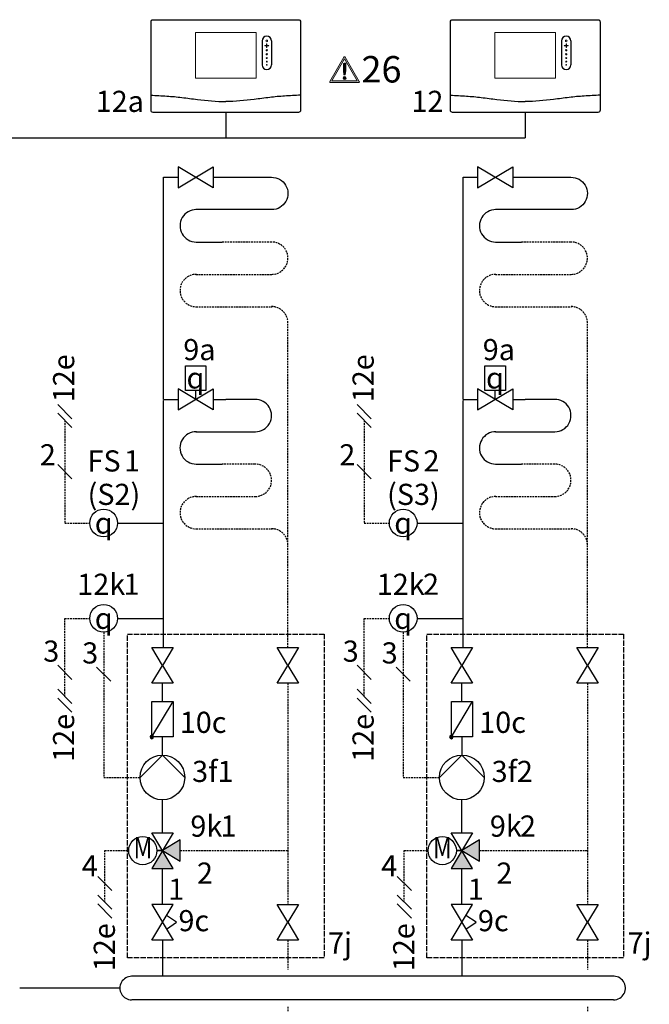
# Model space of a CAD drawing. Units: millimetres. Extents: x -1066 to 98122, y 3283 to 24060.
# Drawn here: x 17605 to 17963, y 16585 to 17143 of the extents above; entities that cross this region are included whole.
import ezdxf
from ezdxf.enums import TextEntityAlignment as Align
from ezdxf.lldxf.tags import DXFTag

# ---------------------------------------------------------------- set-up
doc = ezdxf.new("R2010")
doc.units = ezdxf.units.MM
doc.linetypes.add('AM_ISO02W050x2', pattern=[3.75, 3, -0.75])
doc.linetypes.add('DASHEDX2', pattern=[1.5, 1, -0.5])
for name, color, linetype in [('VG_0_General', 7, 'Continuous'), ('VG_0_TEXT', 7, 'Continuous'), ('VG_H_FP', 1, 'Continuous'), ('VG_H_RP', 5, 'DASHEDX2'), ('VG_H_SYMBOL', 7, 'Continuous'), ('VG_H_TEXT', 7, 'Continuous'), ('VG_MCT', 7, 'Continuous'), ('VG_MCT_LINE_eBUS', 8, 'DASHEDX2'), ('VG_MCT_LINE_ELV', 7, 'DASHEDX2'), ('VG_MCT_TEXT', 7, 'Continuous')]:
    doc.layers.add(name, color=color, linetype=linetype)
doc.styles.add('ROMANS', font='arial.ttf')
doc.styles.get("Standard").update_dxf_attribs({"font": 'arial.ttf'})
tags = doc.linetypes.add('BUSLEITUNG', pattern='A,0.5,-0.2,["BUS",Standard,S=0.1,R=0,X=-0.1,Y=-0.05],-0.25', length=0.95).pattern_tags.tags
tags[6] = DXFTag(74, 10)

# ---------------------------------------------------------------- blocks, each defined once
blk = doc.blocks.new('*U56')
at = {"layer": 'VG_H_SYMBOL'}
h = blk.add_hatch(color=256, dxfattribs=at)
edge = h.paths.add_edge_path()
edge.add_arc((-5.97, 135.84), 1.01, 90, 270)
edge.add_arc((-5.97, 135.84), 1.01, 270, 450)
h = blk.add_hatch(color=256, dxfattribs=at)
h.dxf.hatch_style = 1
h.paths.add_polyline_path([(-6.05, 61.24), (6.05, 61.24), (0, 71.32)])
h.paths.add_polyline_path([(10.09, 65.27), (10.09, 77.38), (0, 71.32)])
at = {"layer": 'VG_0_General'}
for points in [[(-5.98, 186.54), (6.13, 186.54), (0.07, 176.46), (6.13, 166.37), (-5.98, 166.37), (0.07, 176.46)], [(65.21, 186.54), (77.32, 186.54), (71.27, 176.46), (77.32, 166.37), (65.21, 166.37), (71.27, 176.46)], [(65.22, 40.72), (77.32, 40.72), (71.27, 30.63), (77.32, 20.54), (65.22, 20.54), (71.27, 30.63)]]:
    blk.add_lwpolyline(points, close=True, dxfattribs=at)
at = {"layer": 'VG_H_FP'}
for p, q in [((0.68, 453.49), (8.92, 453.49)), ((0.68, 327.42), (0.68, 453.49)), ((28.9, 453.49), (35.97, 453.49)), ((0.68, 327.42), (8.92, 327.42)), ((0.68, 272.15), (0.68, 326.82)), ((28.9, 327.42), (35.98, 327.42)), ((0.68, 186.54), (0.68, 272.15)), ((0.07, 156.11), (0.07, 166.37)), ((0.08, 125.58), (0.08, 135.84)), ((0, 81.41), (0, 100.16)), ((0, 40.71), (0, 61.24)), ((0, 20.54), (0, 0))]:
    blk.add_line(p, q, dxfattribs=at)
for points in [[(35.97, 453.49), (61.92, 453.49, -1.007541), (62.11, 435.12), (19.04, 435.12)], [(19.32, 435.12, 1.007541), (19.18, 416.76), (33.85, 416.76)], [(19.05, 309.05), (52.79, 309.05, 1.007095), (52.61, 327.42), (35.97, 327.42)], [(19.32, 309.05, 1.007541), (19.18, 290.68), (33.86, 290.68)]]:
    blk.add_lwpolyline(points, format="xyb", dxfattribs=at)
at = {"layer": 'VG_H_RP'}
for p, q in [((19.18, 380.02), (35.97, 380.02)), ((35.97, 380.02), (54.34, 380.02)), ((54.34, 380.02), (62.24, 380.02)), ((71.27, 244.83), (71.27, 370.91)), ((19.18, 253.95), (35.97, 253.95)), ((35.97, 253.95), (54.34, 253.95)), ((54.34, 253.95), (62.24, 253.95)), ((71.27, 186.54), (71.27, 244.99)), ((71.27, 166.37), (71.27, 71.33)), ((10.09, 71.32), (71.27, 71.33)), ((71.27, 71.33), (71.27, 40.72)), ((71.27, 20.54), (71.27, 3.83))]:
    blk.add_line(p, q, dxfattribs=at)
for points in [[(19.04, 398.39), (62.11, 398.39, 1.007541), (61.92, 416.76), (33.85, 416.76)], [(19.05, 272.32), (52.79, 272.32, 1.007833), (52.6, 290.68), (33.86, 290.68)]]:
    blk.add_lwpolyline(points, format="xyb", dxfattribs=at)
for centre, start, end in [((19.18, 389.21), 89.1423, 270.0032), ((62.08, 370.91), 0, 91.0115), ((19.18, 263.13), 89.1423, 270.0032), ((62.08, 244.83), 0, 91.0115)]:
    blk.add_arc(centre, 9.18, start, end, dxfattribs=at)
at = {"layer": 'VG_H_SYMBOL', "color": 0, "linetype": 'Continuous'}
for p, q in [((18.91, 327.42), (18.91, 332.41)), ((-3.1, 71.32), (0, 71.32))]:
    blk.add_line(p, q, dxfattribs=at)
at = {"layer": 'VG_H_SYMBOL', "linetype": 'Continuous'}
blk.add_line((-5.97, 135.84), (6.13, 156.02), dxfattribs=at)
at = {"layer": 'VG_H_SYMBOL'}
blk.add_line((0, 71.32), (-3.1, 71.32), dxfattribs=at)
at = {"layer": 'VG_H_SYMBOL', "color": 0, "linetype": 'Continuous'}
for points in [[(28.9, 447.5), (8.92, 459.48), (8.92, 447.5), (28.9, 459.48)], [(28.9, 321.43), (8.92, 333.41), (8.92, 321.43), (28.9, 333.41)], [(6.05, 61.24), (-6.05, 81.41), (6.05, 81.41), (-6.05, 61.24)], [(0, 71.32), (10.09, 65.27), (10.09, 77.38)], [(-6.05, 20.54), (6.05, 40.71), (-6.05, 40.71), (6.05, 20.54)]]:
    blk.add_lwpolyline(points, close=True, dxfattribs=at)
for points in [[(13.12, 332.41), (13.12, 346.39), (24.74, 346.39), (24.71, 332.41), (13.09, 332.41)], [(-12.71, 112.87), (0, 125.58), (12.71, 112.87)], [(2.31, 26.78), (8.07, 30.63), (2.31, 34.47)]]:
    blk.add_lwpolyline(points, dxfattribs=at)
at = {"layer": 'VG_H_SYMBOL', "linetype": 'Continuous'}
blk.add_lwpolyline([(6.13, 135.84), (-5.97, 135.84), (-5.97, 156.02), (6.13, 156.02)], close=True, dxfattribs=at)
at = {"layer": 'VG_H_SYMBOL'}
for centre, radius in [((-33.31, 257.24), 7.85), ((-33.31, 203.15), 7.85), ((-11.12, 71.32), 8.02)]:
    blk.add_circle(centre, radius, dxfattribs=at)
at = {"layer": 'VG_H_SYMBOL', "color": 0, "linetype": 'Continuous'}
blk.add_circle((0, 112.87), 12.71, dxfattribs=at)
at = {"layer": 'VG_H_SYMBOL', "linetype": 'Continuous'}
for start, end in [(90, 270), (270, 90)]:
    blk.add_arc((-5.97, 135.84), 1.01, start, end, dxfattribs=at)
at = {"layer": 'VG_MCT'}
for p, q in [((-25.47, 257.24), (0.68, 257.24)), ((-25.47, 203.15), (0.68, 203.15))]:
    blk.add_line(p, q, dxfattribs=at)
at = {"layer": 'VG_MCT', "color": 251, "linetype": 'AM_ISO02W050x2'}
blk.add_lwpolyline([(-19.88, 10.42), (-19.88, 194.26), (91.83, 194.26), (91.83, 10.42)], close=True, dxfattribs=at)
at = {"layer": 'VG_MCT_LINE_ELV'}
for p, q in [((-55.42, 315.5), (-55.42, 257.24)), ((-55.42, 257.24), (-41.16, 257.24)), ((-55.42, 158.87), (-55.42, 203.15)), ((-55.42, 203.15), (-41.16, 203.15)), ((-33.31, 195.3), (-33.31, 112.87)), ((-33.31, 112.87), (-12.71, 112.87)), ((-32.71, 71.32), (-19.14, 71.32)), ((-32.71, 42.09), (-32.71, 71.32))]:
    blk.add_line(p, q, dxfattribs=at)
at = {"layer": 'VG_MCT_TEXT', "color": 7}
for p, q in [((-59.44, 324.53), (-51.39, 316.48)), ((-59.44, 319.53), (-51.39, 311.48)), ((-59.44, 290.39), (-51.39, 282.34)), ((-59.44, 176.5), (-51.39, 168.45)), ((-29.29, 167.44), (-37.34, 175.49)), ((-51.39, 154.85), (-59.44, 162.9)), ((-51.39, 149.85), (-59.44, 157.9)), ((-36.73, 56.71), (-28.68, 48.66)), ((-28.68, 38.06), (-36.73, 46.11)), ((-28.68, 33.06), (-36.73, 41.11))]:
    blk.add_line(p, q, dxfattribs=at)
at = {"layer": 'VG_0_TEXT'}
for p in [(-50.07, 325.77), (-50.09, 121.7), (-26.98, 2.86)]:
    blk.add_text('12e', height=12, rotation=90, dxfattribs=at).set_placement(p)
for s, p in [('FS ', (-42.5, 286.49)), ('9k', (15.89, 79.21))]:
    blk.add_text(s, height=12, dxfattribs=at).set_placement(p)
blk.add_attdef('R2M', (14.13, 148.1), '', height=0.5, dxfattribs=at)
at = {"layer": 'VG_H_TEXT', "color": 0, "linetype": 'Continuous', "style": 'ROMANS', "width": 0.8}
blk.add_text('M', height=12, dxfattribs=at).set_placement((-11.06, 71.45), align=Align.MIDDLE)
at = {"layer": 'VG_MCT_TEXT'}
for s, p in [('9a', (11.86, 349.69)), ('2', (-69.58, 289.98)), ('12k', (-48.32, 216.49)), ('3', (-67.63, 178.54)), ('3', (-45.53, 177.53)), ('10c', (9.85, 138.14)), ('3f', (16.88, 110.28)), ('4', (-45.76, 56.71)), ('2', (19.61, 52.56)), ('1', (3.34, 43.41)), ('9c', (9.12, 25.57)), ('7j', (94.06, 12.88))]:
    blk.add_text(s, height=12, dxfattribs=at).set_placement(p)
at = {"layer": 'VG_MCT_TEXT', "char_height": 12, "width": 22.6305, "attachment_point": 5}
for insert in [(18.78, 339.6), (-33.31, 257.24), (-33.31, 203.15)]:
    blk.add_mtext('{\\Fgreekc|c0;q}', dxfattribs=dict(at, insert=insert))
at = {"layer": 'VG_MCT_TEXT'}
for tag, p in [('NR1', (-21.8, 286.53)), ('FLOWSENS', (-42.46, 267.52)), ('NR2', (-22.07, 216.53)), ('NR3', (31.24, 110.28)), ('NR4', (32.96, 79.28))]:
    blk.add_attdef(tag, p, '', height=12, dxfattribs=at)
blk = doc.blocks.new('*U53')
at = {"layer": 'VG_0_General'}
h = blk.add_hatch(color=256, dxfattribs=at)
h.dxf.hatch_style = 1
h.paths.add_polyline_path([(-9.6, -53.98), (-13.18, -51.6), (-22.03, -57.5), (-19.17, -61.21)])
for p, q in [((255.47, 0), (-17.5, 0)), ((256.17, -13.36), (-17.44, -13.38)), ((19.58, -44.91), (255.48, -44.91)), ((19.43, -58.29), (256.17, -58.27))]:
    blk.add_line(p, q, dxfattribs=at)
for centre, radius, start, end in [((256.17, -6.66), 6.7, 269.993, 95.9867), ((-17.45, -6.69), 6.69, 89.9245, 270.0755), ((19.62, -51.6), 6.69, 89.9245, 270.0755), ((256.18, -51.57), 6.7, 269.993, 95.9799)]:
    blk.add_arc(centre, radius, start, end, dxfattribs=at)
at = {"layer": 'VG_H_FP'}
blk.add_line((-24.14, -6.69), (-81.01, -6.69), dxfattribs=at)
at = {"layer": 'VG_H_RP'}
for p, q in [((71.27, -17.28), (71.27, -44.91)), ((241.27, -17.28), (241.27, -44.91)), ((-23.36, -51.6), (-42.15, -51.6)), ((12.89, -51.6), (-3.01, -51.6))]:
    blk.add_line(p, q, dxfattribs=at)
at = {"layer": 'VG_H_SYMBOL'}
blk.add_lwpolyline([(-3.01, -44.81), (-23.36, -58.38), (-23.36, -44.81), (-3.01, -58.38)], close=True, dxfattribs=at)
blk.add_lwpolyline([(-22.03, -57.5), (-19.17, -61.21), (-9.6, -53.98)], dxfattribs=at)
at = {"layer": 'VG_0_TEXT', "color": 251, "insert": (-13.44, -63.73), "char_height": 12, "width": 23.7302, "attachment_point": 1}
blk.add_mtext('10e', dxfattribs=at)
blk = doc.blocks.new('warning_icon')
at = {"layer": 'VG_0_General', "true_color": 0x008776}
h = blk.add_hatch(color=136, dxfattribs=at)
h.dxf.hatch_style = 2
edge = h.paths.add_edge_path()
edge.add_spline(control_points=[(17.81, 0.68), (17.81, 0.68), (9.85, 14.46), (9.85, 14.46), (9.77, 14.59), (9.63, 14.67), (9.48, 14.67), (9.32, 14.67), (9.18, 14.59), (9.11, 14.46), (9.11, 14.46), (1.15, 0.68), (1.15, 0.68), (1.07, 0.55), (1.07, 0.38), (1.15, 0.25), (1.23, 0.12), (1.37, 0.03), (1.52, 0.03), (1.52, 0.03), (17.43, 0.03), (17.43, 0.03), (17.59, 0.03), (17.73, 0.12), (17.81, 0.25), (17.88, 0.38), (17.88, 0.55), (17.81, 0.68)], knot_values=[0, 0, 0, 0, 1, 1, 1, 2, 2, 2, 3, 3, 3, 4, 4, 4, 5, 5, 5, 6, 6, 6, 7, 7, 7, 8, 8, 8, 9, 9, 9, 9], degree=3, periodic=0)
h.paths.add_polyline_path([(2.27, 0.89), (9.48, 13.38), (16.69, 0.89)])
h = blk.add_hatch(color=136, dxfattribs=at)
h.dxf.hatch_style = 2
edge = h.paths.add_edge_path()
edge.add_spline(control_points=[(8.77, 10.55), (8.77, 10.55), (8.77, 6.75), (8.77, 6.75), (8.77, 6.75), (9.06, 4.33), (9.06, 4.33), (9.06, 4.33), (9.9, 4.33), (9.9, 4.33), (9.9, 4.33), (10.2, 6.75), (10.2, 6.75), (10.2, 6.75), (10.2, 11.02), (10.2, 11.02), (10.2, 11.02), (9.24, 11.02), (9.24, 11.02), (8.95, 11.02), (8.77, 10.87), (8.77, 10.55)], knot_values=[0, 0, 0, 0, 1, 1, 1, 2, 2, 2, 3, 3, 3, 4, 4, 4, 5, 5, 5, 6, 6, 6, 7, 7, 7, 7], degree=3, periodic=0)
h = blk.add_hatch(color=136, dxfattribs=at)
h.dxf.hatch_style = 2
edge = h.paths.add_edge_path()
edge.add_spline(control_points=[(9.48, 3.45), (9.01, 3.45), (8.62, 3.04), (8.62, 2.57), (8.62, 2.1), (9.01, 1.71), (9.48, 1.71), (9.95, 1.71), (10.34, 2.1), (10.34, 2.57), (10.34, 3.04), (9.95, 3.45), (9.48, 3.45)], knot_values=[0, 0, 0, 0, 1, 1, 1, 2, 2, 2, 3, 3, 3, 4, 4, 4, 4], degree=3, periodic=0)
at = {"layer": 'VG_0_General', "color": 136, "lineweight": 0, "true_color": 0x008776}
for p, q in [((2.27, 0.89), (9.48, 13.38)), ((9.48, 13.38), (16.69, 0.89)), ((16.69, 0.89), (2.27, 0.89))]:
    blk.add_line(p, q, dxfattribs=at)
for points in [[(9.11, 14.46), (9.11, 14.46), (1.15, 0.68), (1.15, 0.68)], [(17.81, 0.68), (17.81, 0.68), (9.85, 14.46), (9.85, 14.46)], [(9.24, 11.02), (8.95, 11.02), (8.77, 10.87), (8.77, 10.55)], [(8.77, 10.55), (8.77, 10.55), (8.77, 6.75), (8.77, 6.75)], [(8.77, 6.75), (8.77, 6.75), (9.06, 4.33), (9.06, 4.33)], [(10.2, 11.02), (10.2, 11.02), (9.24, 11.02), (9.24, 11.02)], [(9.9, 4.33), (9.9, 4.33), (10.2, 6.75), (10.2, 6.75)], [(10.2, 6.75), (10.2, 6.75), (10.2, 11.02), (10.2, 11.02)], [(1.52, 0.03), (1.52, 0.03), (17.43, 0.03), (17.43, 0.03)], [(9.06, 4.33), (9.06, 4.33), (9.9, 4.33), (9.9, 4.33)]]:
    blk.add_open_spline(points, degree=3, dxfattribs=at)
for points, knots in [([(9.85, 14.46), (9.77, 14.59), (9.63, 14.67), (9.48, 14.67), (9.32, 14.67), (9.18, 14.59), (9.11, 14.46)], [1, 1, 1, 1, 2, 2, 2, 3, 3, 3, 3]), ([(1.15, 0.68), (1.07, 0.55), (1.07, 0.38), (1.15, 0.25), (1.23, 0.12), (1.37, 0.03), (1.52, 0.03)], [4, 4, 4, 4, 5, 5, 5, 6, 6, 6, 6]), ([(9.48, 3.45), (9.01, 3.45), (8.62, 3.04), (8.62, 2.57), (8.62, 2.1), (9.01, 1.71), (9.48, 1.71), (9.95, 1.71), (10.34, 2.1), (10.34, 2.57), (10.34, 3.04), (9.95, 3.45), (9.48, 3.45)], [0, 0, 0, 0, 1, 1, 1, 2, 2, 2, 3, 3, 3, 4, 4, 4, 4]), ([(17.43, 0.03), (17.59, 0.03), (17.73, 0.12), (17.81, 0.25), (17.88, 0.38), (17.88, 0.55), (17.81, 0.68)], [7, 7, 7, 7, 8, 8, 8, 9, 9, 9, 9])]:
    blk.add_open_spline(points, degree=3, knots=knots, dxfattribs=at)
at = {"layer": 'VG_0_TEXT'}
blk.add_attdef('NR', (19.06, 0.03), '', height=15, dxfattribs=at)
blk = doc.blocks.new('*U60')
at = {"layer": 'VG_H_SYMBOL'}
h = blk.add_hatch(color=256, dxfattribs=at)
edge = h.paths.add_edge_path()
edge.add_arc((-5.97, 135.84), 1.01, 90, 270)
edge.add_arc((-5.97, 135.84), 1.01, 270, 450)
h = blk.add_hatch(color=256, dxfattribs=at)
h.dxf.hatch_style = 1
h.paths.add_polyline_path([(-6.05, 61.24), (6.05, 61.24), (0, 71.32)])
h.paths.add_polyline_path([(10.09, 65.27), (10.09, 77.38), (0, 71.32)])
at = {"layer": 'VG_0_General'}
for points in [[(-5.98, 186.54), (6.13, 186.54), (0.07, 176.46), (6.13, 166.37), (-5.98, 166.37), (0.07, 176.46)], [(65.21, 186.54), (77.32, 186.54), (71.27, 176.46), (77.32, 166.37), (65.21, 166.37), (71.27, 176.46)], [(65.22, 40.72), (77.32, 40.72), (71.27, 30.63), (77.32, 20.54), (65.22, 20.54), (71.27, 30.63)]]:
    blk.add_lwpolyline(points, close=True, dxfattribs=at)
at = {"layer": 'VG_H_FP'}
for p, q in [((0.68, 453.49), (8.92, 453.49)), ((0.68, 327.42), (0.68, 453.49)), ((28.9, 453.49), (35.97, 453.49)), ((0.68, 327.42), (8.92, 327.42)), ((0.68, 272.15), (0.68, 326.82)), ((28.9, 327.42), (35.98, 327.42)), ((0.68, 186.54), (0.68, 272.15)), ((0.07, 156.11), (0.07, 166.37)), ((0.08, 125.58), (0.08, 135.84)), ((0, 81.41), (0, 100.16)), ((0, 40.71), (0, 61.24)), ((0, 20.54), (0, 0))]:
    blk.add_line(p, q, dxfattribs=at)
for points in [[(35.97, 453.49), (61.92, 453.49, -1.007541), (62.11, 435.12), (19.04, 435.12)], [(19.32, 435.12, 1.007541), (19.18, 416.76), (33.85, 416.76)], [(19.05, 309.05), (52.79, 309.05, 1.007095), (52.61, 327.42), (35.97, 327.42)], [(19.32, 309.05, 1.007541), (19.18, 290.68), (33.86, 290.68)]]:
    blk.add_lwpolyline(points, format="xyb", dxfattribs=at)
at = {"layer": 'VG_H_RP'}
for p, q in [((19.18, 380.02), (35.97, 380.02)), ((35.97, 380.02), (54.34, 380.02)), ((54.34, 380.02), (62.24, 380.02)), ((71.27, 244.83), (71.27, 370.91)), ((19.18, 253.95), (35.97, 253.95)), ((35.97, 253.95), (54.34, 253.95)), ((54.34, 253.95), (62.24, 253.95)), ((71.27, 186.54), (71.27, 244.99)), ((71.27, 166.37), (71.27, 71.33)), ((10.09, 71.32), (71.27, 71.33)), ((71.27, 71.33), (71.27, 40.72)), ((71.27, 20.54), (71.27, 3.83))]:
    blk.add_line(p, q, dxfattribs=at)
for points in [[(19.04, 398.39), (62.11, 398.39, 1.007541), (61.92, 416.76), (33.85, 416.76)], [(19.05, 272.32), (52.79, 272.32, 1.007833), (52.6, 290.68), (33.86, 290.68)]]:
    blk.add_lwpolyline(points, format="xyb", dxfattribs=at)
for centre, start, end in [((19.18, 389.21), 89.1423, 270.0032), ((62.08, 370.91), 0, 91.0115), ((19.18, 263.13), 89.1423, 270.0032), ((62.08, 244.83), 0, 91.0115)]:
    blk.add_arc(centre, 9.18, start, end, dxfattribs=at)
at = {"layer": 'VG_H_SYMBOL', "color": 0, "linetype": 'Continuous'}
for p, q in [((18.91, 327.42), (18.91, 332.41)), ((-3.1, 71.32), (0, 71.32))]:
    blk.add_line(p, q, dxfattribs=at)
at = {"layer": 'VG_H_SYMBOL', "linetype": 'Continuous'}
blk.add_line((-5.97, 135.84), (6.13, 156.02), dxfattribs=at)
at = {"layer": 'VG_H_SYMBOL'}
blk.add_line((0, 71.32), (-3.1, 71.32), dxfattribs=at)
at = {"layer": 'VG_H_SYMBOL', "color": 0, "linetype": 'Continuous'}
for points in [[(28.9, 447.5), (8.92, 459.48), (8.92, 447.5), (28.9, 459.48)], [(28.9, 321.43), (8.92, 333.41), (8.92, 321.43), (28.9, 333.41)], [(6.05, 61.24), (-6.05, 81.41), (6.05, 81.41), (-6.05, 61.24)], [(0, 71.32), (10.09, 65.27), (10.09, 77.38)], [(-6.05, 20.54), (6.05, 40.71), (-6.05, 40.71), (6.05, 20.54)]]:
    blk.add_lwpolyline(points, close=True, dxfattribs=at)
for points in [[(13.12, 332.41), (13.12, 346.39), (24.74, 346.39), (24.71, 332.41), (13.09, 332.41)], [(-12.71, 112.87), (0, 125.58), (12.71, 112.87)], [(2.31, 26.78), (8.07, 30.63), (2.31, 34.47)]]:
    blk.add_lwpolyline(points, dxfattribs=at)
at = {"layer": 'VG_H_SYMBOL', "linetype": 'Continuous'}
blk.add_lwpolyline([(6.13, 135.84), (-5.97, 135.84), (-5.97, 156.02), (6.13, 156.02)], close=True, dxfattribs=at)
at = {"layer": 'VG_H_SYMBOL'}
for centre, radius in [((-33.31, 257.24), 7.85), ((-33.31, 203.15), 7.85), ((-11.12, 71.32), 8.02)]:
    blk.add_circle(centre, radius, dxfattribs=at)
at = {"layer": 'VG_H_SYMBOL', "color": 0, "linetype": 'Continuous'}
blk.add_circle((0, 112.87), 12.71, dxfattribs=at)
at = {"layer": 'VG_H_SYMBOL', "linetype": 'Continuous'}
for start, end in [(90, 270), (270, 90)]:
    blk.add_arc((-5.97, 135.84), 1.01, start, end, dxfattribs=at)
at = {"layer": 'VG_MCT'}
for p, q in [((-25.47, 257.24), (0.68, 257.24)), ((-25.47, 203.15), (0.68, 203.15))]:
    blk.add_line(p, q, dxfattribs=at)
at = {"layer": 'VG_MCT', "color": 251, "linetype": 'AM_ISO02W050x2'}
blk.add_lwpolyline([(-19.88, 10.42), (-19.88, 194.26), (91.83, 194.26), (91.83, 10.42)], close=True, dxfattribs=at)
at = {"layer": 'VG_MCT_LINE_ELV'}
for p, q in [((-55.42, 315.5), (-55.42, 257.24)), ((-55.42, 257.24), (-41.16, 257.24)), ((-55.42, 158.87), (-55.42, 203.15)), ((-55.42, 203.15), (-41.16, 203.15)), ((-33.31, 195.3), (-33.31, 112.87)), ((-33.31, 112.87), (-12.71, 112.87)), ((-32.71, 71.32), (-19.14, 71.32)), ((-32.71, 42.09), (-32.71, 71.32))]:
    blk.add_line(p, q, dxfattribs=at)
at = {"layer": 'VG_MCT_TEXT', "color": 7}
for p, q in [((-59.44, 324.53), (-51.39, 316.48)), ((-59.44, 319.53), (-51.39, 311.48)), ((-59.44, 290.39), (-51.39, 282.34)), ((-59.44, 176.5), (-51.39, 168.45)), ((-29.29, 167.44), (-37.34, 175.49)), ((-51.39, 154.85), (-59.44, 162.9)), ((-51.39, 149.85), (-59.44, 157.9)), ((-36.73, 56.71), (-28.68, 48.66)), ((-28.68, 38.06), (-36.73, 46.11)), ((-28.68, 33.06), (-36.73, 41.11))]:
    blk.add_line(p, q, dxfattribs=at)
at = {"layer": 'VG_0_TEXT'}
for p in [(-50.07, 325.77), (-50.09, 121.7), (-26.98, 2.86)]:
    blk.add_text('12e', height=12, rotation=90, dxfattribs=at).set_placement(p)
for s, p in [('FS ', (-42.5, 286.49)), ('9k', (15.89, 79.21))]:
    blk.add_text(s, height=12, dxfattribs=at).set_placement(p)
blk.add_attdef('R2M', (14.13, 148.1), '', height=0.5, dxfattribs=at)
at = {"layer": 'VG_H_TEXT', "color": 0, "linetype": 'Continuous', "style": 'ROMANS', "width": 0.8}
blk.add_text('M', height=12, dxfattribs=at).set_placement((-11.06, 71.45), align=Align.MIDDLE)
at = {"layer": 'VG_MCT_TEXT'}
for s, p in [('9a', (11.86, 349.69)), ('2', (-69.58, 289.98)), ('12k', (-48.32, 216.49)), ('3', (-67.63, 178.54)), ('3', (-45.53, 177.53)), ('10c', (9.85, 138.14)), ('3f', (16.88, 110.28)), ('4', (-45.76, 56.71)), ('2', (19.61, 52.56)), ('1', (3.34, 43.41)), ('9c', (9.12, 25.57)), ('7j', (94.06, 12.88))]:
    blk.add_text(s, height=12, dxfattribs=at).set_placement(p)
at = {"layer": 'VG_MCT_TEXT', "char_height": 12, "width": 22.6305, "attachment_point": 5}
for insert in [(18.78, 339.6), (-33.31, 257.24), (-33.31, 203.15)]:
    blk.add_mtext('{\\Fgreekc|c0;q}', dxfattribs=dict(at, insert=insert))
at = {"layer": 'VG_MCT_TEXT'}
for tag, p in [('NR1', (-21.8, 286.53)), ('FLOWSENS', (-42.46, 267.52)), ('NR2', (-22.07, 216.53)), ('NR3', (31.24, 110.28)), ('NR4', (32.96, 79.28))]:
    blk.add_attdef(tag, p, '', height=12, dxfattribs=at)

msp = doc.modelspace()

# ---------------------------------------------------------------- linework, layer by layer
at = {"layer": 'VG_MCT'}
for p, q in [((17743.01, 17131.3), (17743.01, 17117.72)), ((17748.34, 17131.3), (17748.34, 17117.72)), ((17913.01, 17131.3), (17913.01, 17117.72)), ((17918.34, 17131.3), (17918.34, 17117.72))]:
    msp.add_line(p, q, dxfattribs=at)
for points in [[(17681.17, 17143.36), (17763.62, 17143.36, -0.414214), (17764.84, 17142.14), (17764.84, 17091.95, -0.414214), (17763.62, 17090.74), (17681.17, 17090.74, -0.414214), (17679.96, 17091.95), (17679.96, 17142.14, -0.414214)], [(17851.17, 17143.36), (17933.62, 17143.36, -0.414214), (17934.84, 17142.14), (17934.84, 17091.95, -0.414214), (17933.62, 17090.74), (17851.17, 17090.74, -0.414214), (17849.96, 17091.95), (17849.96, 17142.14, -0.414214)]]:
    msp.add_lwpolyline(points, format="xyb", close=True, dxfattribs=at)
at = {"layer": 'VG_MCT', "lineweight": 18}
for points in [[(17739.61, 17110.21), (17705.18, 17110.21), (17705.18, 17136.06), (17739.61, 17136.06), (17739.61, 17110.21)], [(17909.61, 17110.21), (17875.18, 17110.21), (17875.18, 17136.06), (17909.61, 17136.06), (17909.61, 17110.21)]]:
    msp.add_lwpolyline(points, dxfattribs=at)
at = {"layer": 'VG_MCT'}
for centre, start, end in [((17745.67, 17131.3), 0, 180), ((17915.67, 17131.3), 0, 180), ((17745.67, 17117.72), 180, 0), ((17915.67, 17117.72), 180, 0)]:
    msp.add_arc(centre, 2.67, start, end, dxfattribs=at)
at = {"layer": 'VG_MCT', "lineweight": 18}
for points, knots in [([(17746.65, 17128.53), (17746.36, 17128.53), (17746.07, 17128.53), (17745.79, 17128.53), (17745.79, 17128.24), (17745.79, 17127.95), (17745.79, 17127.67), (17745.79, 17127.61), (17745.74, 17127.56), (17745.67, 17127.56), (17745.61, 17127.56), (17745.56, 17127.61), (17745.56, 17127.67), (17745.56, 17127.95), (17745.56, 17128.24), (17745.56, 17128.53), (17745.28, 17128.53), (17744.99, 17128.53), (17744.7, 17128.53), (17744.64, 17128.53), (17744.59, 17128.58), (17744.59, 17128.64), (17744.59, 17128.7), (17744.64, 17128.75), (17744.7, 17128.75), (17744.99, 17128.75), (17745.28, 17128.75), (17745.56, 17128.75), (17745.56, 17129.04), (17745.56, 17129.32), (17745.56, 17129.61), (17745.56, 17129.67), (17745.61, 17129.72), (17745.67, 17129.72), (17745.74, 17129.72), (17745.79, 17129.67), (17745.79, 17129.61), (17745.79, 17129.32), (17745.79, 17129.04), (17745.79, 17128.75), (17746.07, 17128.75), (17746.36, 17128.75), (17746.65, 17128.75), (17746.71, 17128.75), (17746.76, 17128.7), (17746.76, 17128.64), (17746.76, 17128.58), (17746.71, 17128.53), (17746.65, 17128.53)], [0, 0, 0, 0, 1, 1, 1, 2, 2, 2, 3, 3, 3, 4, 4, 4, 5, 5, 5, 6, 6, 6, 7, 7, 7, 8, 8, 8, 9, 9, 9, 10, 10, 10, 11, 11, 11, 12, 12, 12, 13, 13, 13, 14, 14, 14, 15, 15, 15, 16, 16, 16, 16]), ([(17746.65, 17128.75), (17746.36, 17128.75), (17746.07, 17128.75), (17745.79, 17128.75), (17745.79, 17129.04), (17745.79, 17129.32), (17745.79, 17129.61), (17745.79, 17129.67), (17745.74, 17129.72), (17745.67, 17129.72), (17745.61, 17129.72), (17745.56, 17129.67), (17745.56, 17129.61), (17745.56, 17129.32), (17745.56, 17129.04), (17745.56, 17128.75), (17745.28, 17128.75), (17744.99, 17128.75), (17744.7, 17128.75), (17744.64, 17128.75), (17744.59, 17128.7), (17744.59, 17128.64), (17744.59, 17128.58), (17744.64, 17128.53), (17744.7, 17128.53), (17744.99, 17128.53), (17745.28, 17128.53), (17745.56, 17128.53), (17745.56, 17128.24), (17745.56, 17127.95), (17745.56, 17127.67), (17745.56, 17127.61), (17745.61, 17127.56), (17745.67, 17127.56), (17745.74, 17127.56), (17745.79, 17127.61), (17745.79, 17127.67), (17745.79, 17127.95), (17745.79, 17128.24), (17745.79, 17128.53), (17746.07, 17128.53), (17746.36, 17128.53), (17746.65, 17128.53), (17746.71, 17128.53), (17746.76, 17128.58), (17746.76, 17128.64), (17746.76, 17128.7), (17746.71, 17128.75), (17746.65, 17128.75)], [0, 0, 0, 0, 1, 1, 1, 2, 2, 2, 3, 3, 3, 4, 4, 4, 5, 5, 5, 6, 6, 6, 7, 7, 7, 8, 8, 8, 9, 9, 9, 10, 10, 10, 11, 11, 11, 12, 12, 12, 13, 13, 13, 14, 14, 14, 15, 15, 15, 16, 16, 16, 16]), ([(17745.67, 17131.79), (17745.94, 17131.79), (17746.16, 17131.57), (17746.16, 17131.3), (17746.16, 17131.04), (17745.94, 17130.82), (17745.67, 17130.82), (17745.41, 17130.82), (17745.19, 17131.04), (17745.19, 17131.3), (17745.19, 17131.57), (17745.41, 17131.79), (17745.67, 17131.79)], [0, 0, 0, 0, 1, 1, 1, 2, 2, 2, 3, 3, 3, 4, 4, 4, 4]), ([(17745.67, 17130.82), (17745.41, 17130.82), (17745.19, 17131.04), (17745.19, 17131.3), (17745.19, 17131.57), (17745.41, 17131.79), (17745.67, 17131.79), (17745.94, 17131.79), (17746.16, 17131.57), (17746.16, 17131.3), (17746.16, 17131.04), (17745.94, 17130.82), (17745.67, 17130.82)], [0, 0, 0, 0, 1, 1, 1, 2, 2, 2, 3, 3, 3, 4, 4, 4, 4]), ([(17916.65, 17128.53), (17916.36, 17128.53), (17916.07, 17128.53), (17915.79, 17128.53), (17915.79, 17128.24), (17915.79, 17127.95), (17915.79, 17127.67), (17915.79, 17127.6), (17915.74, 17127.56), (17915.67, 17127.56), (17915.61, 17127.56), (17915.56, 17127.6), (17915.56, 17127.67), (17915.56, 17127.95), (17915.56, 17128.24), (17915.56, 17128.53), (17915.28, 17128.53), (17914.99, 17128.53), (17914.7, 17128.53), (17914.64, 17128.53), (17914.59, 17128.58), (17914.59, 17128.64), (17914.59, 17128.7), (17914.64, 17128.75), (17914.7, 17128.75), (17914.99, 17128.75), (17915.28, 17128.75), (17915.56, 17128.75), (17915.56, 17129.03), (17915.56, 17129.32), (17915.56, 17129.61), (17915.56, 17129.67), (17915.61, 17129.72), (17915.67, 17129.72), (17915.74, 17129.72), (17915.79, 17129.67), (17915.79, 17129.61), (17915.79, 17129.32), (17915.79, 17129.03), (17915.79, 17128.75), (17916.07, 17128.75), (17916.36, 17128.75), (17916.65, 17128.75), (17916.71, 17128.75), (17916.76, 17128.7), (17916.76, 17128.64), (17916.76, 17128.58), (17916.71, 17128.53), (17916.65, 17128.53)], [0, 0, 0, 0, 1, 1, 1, 2, 2, 2, 3, 3, 3, 4, 4, 4, 5, 5, 5, 6, 6, 6, 7, 7, 7, 8, 8, 8, 9, 9, 9, 10, 10, 10, 11, 11, 11, 12, 12, 12, 13, 13, 13, 14, 14, 14, 15, 15, 15, 16, 16, 16, 16]), ([(17916.65, 17128.75), (17916.36, 17128.75), (17916.07, 17128.75), (17915.79, 17128.75), (17915.79, 17129.03), (17915.79, 17129.32), (17915.79, 17129.61), (17915.79, 17129.67), (17915.74, 17129.72), (17915.67, 17129.72), (17915.61, 17129.72), (17915.56, 17129.67), (17915.56, 17129.61), (17915.56, 17129.32), (17915.56, 17129.03), (17915.56, 17128.75), (17915.28, 17128.75), (17914.99, 17128.75), (17914.7, 17128.75), (17914.64, 17128.75), (17914.59, 17128.7), (17914.59, 17128.64), (17914.59, 17128.58), (17914.64, 17128.53), (17914.7, 17128.53), (17914.99, 17128.53), (17915.28, 17128.53), (17915.56, 17128.53), (17915.56, 17128.24), (17915.56, 17127.95), (17915.56, 17127.67), (17915.56, 17127.6), (17915.61, 17127.56), (17915.67, 17127.56), (17915.74, 17127.56), (17915.79, 17127.6), (17915.79, 17127.67), (17915.79, 17127.95), (17915.79, 17128.24), (17915.79, 17128.53), (17916.07, 17128.53), (17916.36, 17128.53), (17916.65, 17128.53), (17916.71, 17128.53), (17916.76, 17128.58), (17916.76, 17128.64), (17916.76, 17128.7), (17916.71, 17128.75), (17916.65, 17128.75)], [0, 0, 0, 0, 1, 1, 1, 2, 2, 2, 3, 3, 3, 4, 4, 4, 5, 5, 5, 6, 6, 6, 7, 7, 7, 8, 8, 8, 9, 9, 9, 10, 10, 10, 11, 11, 11, 12, 12, 12, 13, 13, 13, 14, 14, 14, 15, 15, 15, 16, 16, 16, 16]), ([(17915.67, 17131.79), (17915.94, 17131.79), (17916.16, 17131.57), (17916.16, 17131.3), (17916.16, 17131.04), (17915.94, 17130.82), (17915.67, 17130.82), (17915.41, 17130.82), (17915.19, 17131.04), (17915.19, 17131.3), (17915.19, 17131.57), (17915.41, 17131.79), (17915.67, 17131.79)], [0, 0, 0, 0, 1, 1, 1, 2, 2, 2, 3, 3, 3, 4, 4, 4, 4]), ([(17915.67, 17130.82), (17915.41, 17130.82), (17915.19, 17131.04), (17915.19, 17131.3), (17915.19, 17131.57), (17915.41, 17131.79), (17915.67, 17131.79), (17915.94, 17131.79), (17916.16, 17131.57), (17916.16, 17131.3), (17916.16, 17131.04), (17915.94, 17130.82), (17915.67, 17130.82)], [0, 0, 0, 0, 1, 1, 1, 2, 2, 2, 3, 3, 3, 4, 4, 4, 4]), ([(17745.67, 17125.6), (17745.44, 17125.6), (17745.25, 17125.8), (17745.25, 17126.03), (17745.25, 17126.26), (17745.44, 17126.45), (17745.67, 17126.45), (17745.91, 17126.45), (17746.1, 17126.26), (17746.1, 17126.03), (17746.1, 17125.8), (17745.91, 17125.6), (17745.67, 17125.6)], [0, 0, 0, 0, 1, 1, 1, 2, 2, 2, 3, 3, 3, 4, 4, 4, 4]), ([(17745.67, 17125.6), (17745.44, 17125.6), (17745.25, 17125.8), (17745.25, 17126.03), (17745.25, 17126.26), (17745.44, 17126.45), (17745.67, 17126.45), (17745.91, 17126.45), (17746.1, 17126.26), (17746.1, 17126.03), (17746.1, 17125.8), (17745.91, 17125.6), (17745.67, 17125.6)], [0, 0, 0, 0, 1, 1, 1, 2, 2, 2, 3, 3, 3, 4, 4, 4, 4]), ([(17745.67, 17123.37), (17745.47, 17123.37), (17745.31, 17123.54), (17745.31, 17123.74), (17745.31, 17123.94), (17745.47, 17124.1), (17745.67, 17124.1), (17745.88, 17124.1), (17746.04, 17123.94), (17746.04, 17123.74), (17746.04, 17123.54), (17745.88, 17123.37), (17745.67, 17123.37)], [0, 0, 0, 0, 1, 1, 1, 2, 2, 2, 3, 3, 3, 4, 4, 4, 4]), ([(17745.67, 17123.37), (17745.47, 17123.37), (17745.31, 17123.54), (17745.31, 17123.74), (17745.31, 17123.94), (17745.47, 17124.1), (17745.67, 17124.1), (17745.88, 17124.1), (17746.04, 17123.94), (17746.04, 17123.74), (17746.04, 17123.54), (17745.88, 17123.37), (17745.67, 17123.37)], [0, 0, 0, 0, 1, 1, 1, 2, 2, 2, 3, 3, 3, 4, 4, 4, 4]), ([(17915.67, 17125.6), (17915.44, 17125.6), (17915.25, 17125.79), (17915.25, 17126.03), (17915.25, 17126.26), (17915.44, 17126.45), (17915.67, 17126.45), (17915.91, 17126.45), (17916.1, 17126.26), (17916.1, 17126.03), (17916.1, 17125.79), (17915.91, 17125.6), (17915.67, 17125.6)], [0, 0, 0, 0, 1, 1, 1, 2, 2, 2, 3, 3, 3, 4, 4, 4, 4]), ([(17915.67, 17125.6), (17915.44, 17125.6), (17915.25, 17125.79), (17915.25, 17126.03), (17915.25, 17126.26), (17915.44, 17126.45), (17915.67, 17126.45), (17915.91, 17126.45), (17916.1, 17126.26), (17916.1, 17126.03), (17916.1, 17125.79), (17915.91, 17125.6), (17915.67, 17125.6)], [0, 0, 0, 0, 1, 1, 1, 2, 2, 2, 3, 3, 3, 4, 4, 4, 4]), ([(17915.67, 17123.37), (17915.47, 17123.37), (17915.31, 17123.54), (17915.31, 17123.74), (17915.31, 17123.94), (17915.47, 17124.1), (17915.67, 17124.1), (17915.88, 17124.1), (17916.04, 17123.94), (17916.04, 17123.74), (17916.04, 17123.54), (17915.88, 17123.37), (17915.67, 17123.37)], [0, 0, 0, 0, 1, 1, 1, 2, 2, 2, 3, 3, 3, 4, 4, 4, 4]), ([(17915.67, 17123.37), (17915.47, 17123.37), (17915.31, 17123.54), (17915.31, 17123.74), (17915.31, 17123.94), (17915.47, 17124.1), (17915.67, 17124.1), (17915.88, 17124.1), (17916.04, 17123.94), (17916.04, 17123.74), (17916.04, 17123.54), (17915.88, 17123.37), (17915.67, 17123.37)], [0, 0, 0, 0, 1, 1, 1, 2, 2, 2, 3, 3, 3, 4, 4, 4, 4]), ([(17745.67, 17121.26), (17745.51, 17121.26), (17745.37, 17121.4), (17745.37, 17121.57), (17745.37, 17121.73), (17745.51, 17121.87), (17745.67, 17121.87), (17745.84, 17121.87), (17745.98, 17121.73), (17745.98, 17121.57), (17745.98, 17121.4), (17745.84, 17121.26), (17745.67, 17121.26)], [0, 0, 0, 0, 1, 1, 1, 2, 2, 2, 3, 3, 3, 4, 4, 4, 4]), ([(17745.67, 17121.26), (17745.51, 17121.26), (17745.37, 17121.4), (17745.37, 17121.57), (17745.37, 17121.73), (17745.51, 17121.87), (17745.67, 17121.87), (17745.84, 17121.87), (17745.98, 17121.73), (17745.98, 17121.57), (17745.98, 17121.4), (17745.84, 17121.26), (17745.67, 17121.26)], [0, 0, 0, 0, 1, 1, 1, 2, 2, 2, 3, 3, 3, 4, 4, 4, 4]), ([(17745.67, 17119.31), (17745.54, 17119.31), (17745.43, 17119.42), (17745.43, 17119.56), (17745.43, 17119.69), (17745.54, 17119.8), (17745.67, 17119.8), (17745.81, 17119.8), (17745.92, 17119.69), (17745.92, 17119.56), (17745.92, 17119.42), (17745.81, 17119.31), (17745.67, 17119.31)], [0, 0, 0, 0, 1, 1, 1, 2, 2, 2, 3, 3, 3, 4, 4, 4, 4]), ([(17745.67, 17119.31), (17745.54, 17119.31), (17745.43, 17119.42), (17745.43, 17119.56), (17745.43, 17119.69), (17745.54, 17119.8), (17745.67, 17119.8), (17745.81, 17119.8), (17745.92, 17119.69), (17745.92, 17119.56), (17745.92, 17119.42), (17745.81, 17119.31), (17745.67, 17119.31)], [0, 0, 0, 0, 1, 1, 1, 2, 2, 2, 3, 3, 3, 4, 4, 4, 4]), ([(17745.67, 17117.54), (17745.57, 17117.54), (17745.49, 17117.62), (17745.49, 17117.72), (17745.49, 17117.82), (17745.57, 17117.91), (17745.67, 17117.91), (17745.77, 17117.91), (17745.86, 17117.82), (17745.86, 17117.72), (17745.86, 17117.62), (17745.77, 17117.54), (17745.67, 17117.54)], [0, 0, 0, 0, 1, 1, 1, 2, 2, 2, 3, 3, 3, 4, 4, 4, 4]), ([(17745.67, 17117.54), (17745.57, 17117.54), (17745.49, 17117.62), (17745.49, 17117.72), (17745.49, 17117.82), (17745.57, 17117.91), (17745.67, 17117.91), (17745.77, 17117.91), (17745.86, 17117.82), (17745.86, 17117.72), (17745.86, 17117.62), (17745.77, 17117.54), (17745.67, 17117.54)], [0, 0, 0, 0, 1, 1, 1, 2, 2, 2, 3, 3, 3, 4, 4, 4, 4]), ([(17915.67, 17121.26), (17915.51, 17121.26), (17915.37, 17121.4), (17915.37, 17121.57), (17915.37, 17121.73), (17915.51, 17121.87), (17915.67, 17121.87), (17915.84, 17121.87), (17915.98, 17121.73), (17915.98, 17121.57), (17915.98, 17121.4), (17915.84, 17121.26), (17915.67, 17121.26)], [0, 0, 0, 0, 1, 1, 1, 2, 2, 2, 3, 3, 3, 4, 4, 4, 4]), ([(17915.67, 17121.26), (17915.51, 17121.26), (17915.37, 17121.4), (17915.37, 17121.57), (17915.37, 17121.73), (17915.51, 17121.87), (17915.67, 17121.87), (17915.84, 17121.87), (17915.98, 17121.73), (17915.98, 17121.57), (17915.98, 17121.4), (17915.84, 17121.26), (17915.67, 17121.26)], [0, 0, 0, 0, 1, 1, 1, 2, 2, 2, 3, 3, 3, 4, 4, 4, 4]), ([(17915.67, 17119.31), (17915.54, 17119.31), (17915.43, 17119.42), (17915.43, 17119.55), (17915.43, 17119.69), (17915.54, 17119.8), (17915.67, 17119.8), (17915.81, 17119.8), (17915.92, 17119.69), (17915.92, 17119.55), (17915.92, 17119.42), (17915.81, 17119.31), (17915.67, 17119.31)], [0, 0, 0, 0, 1, 1, 1, 2, 2, 2, 3, 3, 3, 4, 4, 4, 4]), ([(17915.67, 17119.31), (17915.54, 17119.31), (17915.43, 17119.42), (17915.43, 17119.55), (17915.43, 17119.69), (17915.54, 17119.8), (17915.67, 17119.8), (17915.81, 17119.8), (17915.92, 17119.69), (17915.92, 17119.55), (17915.92, 17119.42), (17915.81, 17119.31), (17915.67, 17119.31)], [0, 0, 0, 0, 1, 1, 1, 2, 2, 2, 3, 3, 3, 4, 4, 4, 4]), ([(17915.67, 17117.54), (17915.57, 17117.54), (17915.49, 17117.62), (17915.49, 17117.72), (17915.49, 17117.82), (17915.57, 17117.91), (17915.67, 17117.91), (17915.77, 17117.91), (17915.86, 17117.82), (17915.86, 17117.72), (17915.86, 17117.62), (17915.77, 17117.54), (17915.67, 17117.54)], [0, 0, 0, 0, 1, 1, 1, 2, 2, 2, 3, 3, 3, 4, 4, 4, 4]), ([(17915.67, 17117.54), (17915.57, 17117.54), (17915.49, 17117.62), (17915.49, 17117.72), (17915.49, 17117.82), (17915.57, 17117.91), (17915.67, 17117.91), (17915.77, 17117.91), (17915.86, 17117.82), (17915.86, 17117.72), (17915.86, 17117.62), (17915.77, 17117.54), (17915.67, 17117.54)], [0, 0, 0, 0, 1, 1, 1, 2, 2, 2, 3, 3, 3, 4, 4, 4, 4])]:
    msp.add_open_spline(points, degree=3, knots=knots, dxfattribs=at)
at = {"layer": 'VG_MCT'}
for points in [[(17679.96, 17100.48), (17682.97, 17100.35), (17688.81, 17100.09), (17697.61, 17099.3), (17708.67, 17097.66), (17717.02, 17096.9), (17722.4, 17096.88), (17722.4, 17096.88)], [(17764.84, 17100.48), (17761.83, 17100.35), (17755.99, 17100.09), (17747.19, 17099.3), (17736.12, 17097.66), (17727.77, 17096.9), (17722.4, 17096.88), (17722.4, 17096.88)], [(17849.96, 17100.48), (17852.97, 17100.35), (17858.81, 17100.09), (17867.61, 17099.3), (17878.67, 17097.66), (17887.02, 17096.9), (17892.4, 17096.88), (17892.4, 17096.88)], [(17934.84, 17100.48), (17931.83, 17100.35), (17925.99, 17100.09), (17917.19, 17099.3), (17906.12, 17097.66), (17897.77, 17096.9), (17892.4, 17096.88), (17892.4, 17096.88)]]:
    msp.add_open_spline(points, degree=3, knots=[0, 0, 0, 0, 9.036347, 17.538228, 26.476328, 42.605822, 42.605878, 42.605878, 42.605878, 42.605878], dxfattribs=at)
at = {"layer": 'VG_MCT_LINE_eBUS', "linetype": 'BUSLEITUNG', "ltscale": 10}
for p, q in [((17722.4, 17090.74), (17722.4, 17076.31)), ((17892.4, 17090.74), (17892.4, 17076.31)), ((17561.8, 17076.31), (17892.4, 17076.31))]:
    msp.add_line(p, q, dxfattribs=at)

# ---------------------------------------------------------------- block references
ref = msp.add_blockref('*U60', (17686.42, 16600.42))
ref.add_attrib('R2M', '12e', (17700.56, 16748.52), dxfattribs={"layer": 'VG_0_TEXT', "height": 0.5})
ref.add_attrib('FLOWSENS', '(S2)', (17643.96, 16867.94), dxfattribs={"layer": 'VG_MCT_TEXT', "height": 12})
ref.add_attrib('CONT', '12a', dxfattribs={"layer": 'VG_MCT_TEXT', "height": 12}).set_placement((17675.94, 17091), align=Align.RIGHT)
ref.add_attrib('NR1', '1', (17664.62, 16886.95), dxfattribs={"layer": 'VG_MCT_TEXT', "height": 12})
ref.add_attrib('NR2', '1', (17664.36, 16816.95), dxfattribs={"layer": 'VG_MCT_TEXT', "height": 12})
ref.add_attrib('NR3', '1', (17717.66, 16710.69), dxfattribs={"layer": 'VG_MCT_TEXT', "height": 12})
ref.add_attrib('NR4', '1', (17719.38, 16679.69), dxfattribs={"layer": 'VG_MCT_TEXT', "height": 12})
ref = msp.add_blockref('*U56', (17856.42, 16600.42))
ref.add_attrib('R2M', '12e', (17870.56, 16748.52), dxfattribs={"layer": 'VG_0_TEXT', "height": 0.5})
ref.add_attrib('FLOWSENS', '(S3)', (17813.96, 16867.94), dxfattribs={"layer": 'VG_MCT_TEXT', "height": 12})
ref.add_attrib('CONT', '12', dxfattribs={"layer": 'VG_MCT_TEXT', "height": 12}).set_placement((17845.94, 17091), align=Align.RIGHT)
ref.add_attrib('NR1', '2', (17834.62, 16886.95), dxfattribs={"layer": 'VG_MCT_TEXT', "height": 12})
ref.add_attrib('NR2', '2', (17834.36, 16816.95), dxfattribs={"layer": 'VG_MCT_TEXT', "height": 12})
ref.add_attrib('NR3', '2', (17887.66, 16710.69), dxfattribs={"layer": 'VG_MCT_TEXT', "height": 12})
ref.add_attrib('NR4', '2', (17889.38, 16679.69), dxfattribs={"layer": 'VG_MCT_TEXT', "height": 12})
msp.add_blockref('*U53', (17686.42, 16600.42))
at = {"layer": 'VG_0_TEXT'}
ref = msp.add_blockref('warning_icon', (17780.37, 17107.68), dxfattribs=at)
ref.add_attrib('NR', '26', (17799.43, 17107.71), dxfattribs={"layer": 'VG_0_General', "height": 15})

doc.saveas('drawing.dxf')
